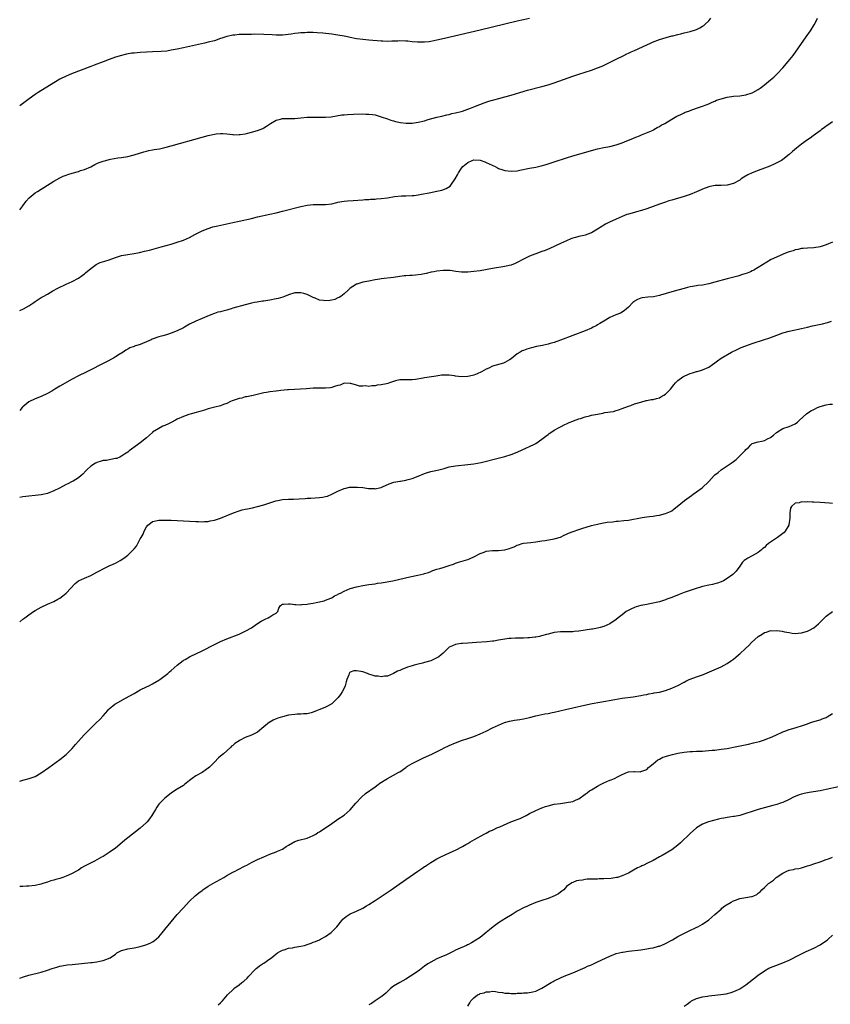
# Model space of a CAD drawing. Units: inches. Extents: x 2574000 to 2577000, y 1515000 to 1518000.
# Drawn here: x 2574000 to 2574262, y 1516342 to 1516661 of the extents above; entities that cross this region are included whole.
import ezdxf

# ---------------------------------------------------------------- set-up
doc = ezdxf.new("R2010")
doc.units = ezdxf.units.IN
doc.header["$MEASUREMENT"] = 0
doc.layers.add('LD25741515_10ft', color=83, linetype='Continuous')

msp = doc.modelspace()

# ---------------------------------------------------------------- linework, layer by layer
at = {"layer": 'LD25741515_10ft'}
for points, elevation in [([(2574000, 1516566.47), (2574001.22, 1516567), (2574003, 1516567.95), (2574004.59, 1516569), (2574005, 1516569.32), (2574005.99, 1516570.01), (2574007, 1516570.66), (2574007.64, 1516571), (2574009, 1516571.78), (2574010.77, 1516572.77), (2574012.36, 1516573.64), (2574015, 1516574.93), (2574017, 1516575.87), (2574019, 1516576.93), (2574020.2, 1516577.8), (2574021, 1516578.35), (2574021.34, 1516578.66), (2574023, 1516580.02), (2574024.72, 1516581.28), (2574025, 1516581.42), (2574026.06, 1516581.94), (2574027.55, 1516582.45), (2574029, 1516582.88), (2574031, 1516583.55), (2574033, 1516584.19), (2574035, 1516584.59), (2574037, 1516584.91), (2574038.77, 1516585.23), (2574040.4, 1516585.6), (2574042, 1516586), (2574045.76, 1516587), (2574049, 1516587.9), (2574051, 1516588.51), (2574053, 1516589.23), (2574055, 1516590.12), (2574056.69, 1516591), (2574059, 1516592.23), (2574060.97, 1516593.03), (2574062.51, 1516593.49), (2574064.12, 1516593.88), (2574069, 1516594.88), (2574071, 1516595.32), (2574075, 1516596.27), (2574077, 1516596.72), (2574081, 1516597.6), (2574083, 1516598.06), (2574085, 1516598.55), (2574091, 1516600.08), (2574093, 1516600.51), (2574095, 1516600.74), (2574099, 1516600.75), (2574100.99, 1516601.01), (2574102.59, 1516601.41), (2574103, 1516601.49), (2574104.28, 1516601.72), (2574105, 1516601.82), (2574106.08, 1516601.92), (2574107.94, 1516602.06), (2574111, 1516602.26), (2574111.68, 1516602.32), (2574113, 1516602.38), (2574113.56, 1516602.44), (2574115, 1516602.49), (2574115.45, 1516602.55), (2574117, 1516602.64), (2574119.07, 1516602.93), (2574121.32, 1516603.32), (2574123.53, 1516603.53), (2574125, 1516603.54), (2574127, 1516603.63), (2574127.71, 1516603.71), (2574129, 1516603.89), (2574130.06, 1516604.06), (2574132.53, 1516604.53), (2574135, 1516605.03), (2574136.59, 1516605.41), (2574138.05, 1516605.95), (2574139.28, 1516606.72), (2574139.51, 1516607), (2574140.97, 1516609.03), (2574141.69, 1516610.31), (2574142, 1516611), (2574143, 1516612.46), (2574143.42, 1516613), (2574145, 1516614.35), (2574146.41, 1516615), (2574147, 1516615.19), (2574149, 1516615.11), (2574149.38, 1516615), (2574150.54, 1516614.54), (2574151, 1516614.39), (2574153.9, 1516613), (2574154.58, 1516612.58), (2574155, 1516612.41), (2574156.02, 1516612.02), (2574157, 1516611.71), (2574159, 1516611.51), (2574161, 1516611.69), (2574161.83, 1516611.83), (2574165, 1516612.48), (2574167, 1516612.86), (2574168.76, 1516613.24), (2574170.33, 1516613.67), (2574173, 1516614.54), (2574177, 1516615.88), (2574179, 1516616.51), (2574180.92, 1516617.08), (2574185, 1516618.2), (2574187, 1516618.71), (2574189, 1516619.15), (2574191, 1516619.54), (2574193, 1516620.05), (2574195, 1516620.73), (2574195.71, 1516621), (2574197, 1516621.56), (2574197.92, 1516621.92), (2574199.44, 1516622.56), (2574200.63, 1516623), (2574201, 1516623.16), (2574201.26, 1516623.26), (2574205, 1516624.85), (2574205.27, 1516625), (2574206.35, 1516625.65), (2574207, 1516625.96), (2574207.61, 1516626.39), (2574208.74, 1516627), (2574211, 1516628.41), (2574212.09, 1516629), (2574212.65, 1516629.35), (2574213.91, 1516629.91), (2574215, 1516630.43), (2574215.39, 1516630.61), (2574216.51, 1516631), (2574217, 1516631.2), (2574219, 1516631.9), (2574221, 1516632.58), (2574222.13, 1516633), (2574223, 1516633.36), (2574224.12, 1516633.88), (2574225, 1516634.23), (2574225.53, 1516634.47), (2574227.02, 1516634.98), (2574229, 1516635.47), (2574231, 1516635.76), (2574233, 1516635.96), (2574235, 1516636.27), (2574237, 1516636.89), (2574237.22, 1516637), (2574239, 1516637.99), (2574239.6, 1516638.4), (2574240.44, 1516639), (2574241, 1516639.43), (2574242.96, 1516641.04), (2574244.03, 1516641.97), (2574245.11, 1516643), (2574246.98, 1516645), (2574248.73, 1516647), (2574250.29, 1516649), (2574254.56, 1516655), (2574255.95, 1516657), (2574257.14, 1516658.86), (2574257.22, 1516659), (2574258.23, 1516661)], 8580), ([(2574000, 1516598.98), (2574000.02, 1516599), (2574001, 1516600.29), (2574002.14, 1516601.86), (2574003.07, 1516602.93), (2574005, 1516604.49), (2574005.78, 1516605), (2574011, 1516608.26), (2574013, 1516609.39), (2574014.1, 1516609.9), (2574015, 1516610.26), (2574015.55, 1516610.45), (2574017, 1516610.89), (2574019, 1516611.45), (2574019.7, 1516611.7), (2574021, 1516612.11), (2574023, 1516612.99), (2574024.34, 1516613.66), (2574025, 1516613.98), (2574025.71, 1516614.29), (2574027, 1516614.77), (2574027.83, 1516615), (2574029, 1516615.3), (2574029.38, 1516615.38), (2574031.81, 1516615.81), (2574033, 1516615.98), (2574035, 1516616.32), (2574037, 1516616.78), (2574040.17, 1516617.83), (2574041, 1516618.06), (2574041.77, 1516618.23), (2574043, 1516618.46), (2574043.48, 1516618.52), (2574045.2, 1516618.8), (2574047, 1516619.18), (2574049, 1516619.72), (2574059, 1516622.55), (2574061, 1516623.08), (2574063, 1516623.53), (2574063.62, 1516623.62), (2574065, 1516623.74), (2574065.73, 1516623.73), (2574067, 1516623.63), (2574069, 1516623.37), (2574069.34, 1516623.34), (2574071, 1516623.35), (2574071.38, 1516623.38), (2574073, 1516623.64), (2574073.82, 1516623.82), (2574075, 1516624.11), (2574077, 1516624.67), (2574078.65, 1516625.35), (2574079, 1516625.53), (2574079.89, 1516626.11), (2574081.12, 1516627), (2574083, 1516628.07), (2574084.4, 1516628.4), (2574085, 1516628.57), (2574086.62, 1516628.62), (2574088.62, 1516628.62), (2574089, 1516628.6), (2574091, 1516628.76), (2574093, 1516628.96), (2574095, 1516629.03), (2574097, 1516629), (2574098.99, 1516629.01), (2574100.83, 1516629.17), (2574104.27, 1516629.73), (2574105, 1516629.79), (2574106.09, 1516629.91), (2574108, 1516630), (2574111, 1516630.08), (2574111.97, 1516630.03), (2574113, 1516630.02), (2574114.18, 1516629.82), (2574115, 1516629.72), (2574117, 1516629.15), (2574119, 1516628.49), (2574120.1, 1516628.09), (2574121, 1516627.83), (2574121.62, 1516627.62), (2574123.24, 1516627.24), (2574125.04, 1516627.04), (2574127, 1516627.08), (2574129, 1516627.36), (2574131, 1516627.85), (2574132.24, 1516628.24), (2574135, 1516629.03), (2574136.62, 1516629.38), (2574138.23, 1516629.77), (2574139, 1516629.91), (2574139.83, 1516630.17), (2574141, 1516630.4), (2574142.87, 1516630.87), (2574143.34, 1516631), (2574145, 1516631.56), (2574145.91, 1516631.91), (2574147, 1516632.33), (2574148.89, 1516633.11), (2574150.33, 1516633.67), (2574151.85, 1516634.15), (2574153, 1516634.49), (2574153.41, 1516634.59), (2574155.06, 1516635.06), (2574157, 1516635.56), (2574159, 1516636.11), (2574161.88, 1516637), (2574164.29, 1516637.71), (2574169, 1516638.94), (2574171, 1516639.5), (2574173, 1516640.14), (2574179, 1516642.29), (2574181, 1516642.97), (2574185, 1516644.27), (2574187, 1516644.95), (2574188.49, 1516645.51), (2574191.49, 1516647), (2574193, 1516647.8), (2574195.56, 1516649), (2574196.52, 1516649.48), (2574197, 1516649.69), (2574197.88, 1516650.12), (2574199, 1516650.6), (2574203, 1516652.47), (2574204.19, 1516653), (2574204.74, 1516653.26), (2574207, 1516654.15), (2574209.18, 1516654.82), (2574211, 1516655.28), (2574211.35, 1516655.35), (2574213, 1516655.78), (2574214, 1516656), (2574215, 1516656.27), (2574217, 1516656.75), (2574218.72, 1516657.28), (2574219, 1516657.39), (2574220.11, 1516657.89), (2574221, 1516658.42), (2574221.35, 1516658.65), (2574221.75, 1516659), (2574223, 1516660.19), (2574223.65, 1516661)], 8570), ([(2574165, 1516660.92), (2574163, 1516660.54), (2574161, 1516660.08), (2574153, 1516658.12), (2574149, 1516657.16), (2574137.51, 1516654.49), (2574135, 1516653.91), (2574133, 1516653.51), (2574132.56, 1516653.44), (2574131, 1516653.26), (2574130.76, 1516653.24), (2574129, 1516653.23), (2574128.76, 1516653.24), (2574127, 1516653.4), (2574125.56, 1516653.56), (2574125, 1516653.61), (2574123, 1516653.67), (2574122.35, 1516653.65), (2574121, 1516653.56), (2574120.44, 1516653.56), (2574119, 1516653.49), (2574117.55, 1516653.55), (2574117, 1516653.59), (2574113, 1516653.98), (2574111, 1516654.15), (2574109, 1516654.39), (2574107, 1516654.79), (2574106.1, 1516655), (2574105, 1516655.23), (2574103, 1516655.58), (2574101, 1516655.83), (2574098.15, 1516656.15), (2574096.3, 1516656.3), (2574095, 1516656.36), (2574093, 1516656.37), (2574092.32, 1516656.32), (2574091, 1516656.29), (2574090.17, 1516656.17), (2574089, 1516656.09), (2574087.89, 1516655.89), (2574085, 1516655.55), (2574083.59, 1516655.59), (2574083, 1516655.57), (2574081.68, 1516655.68), (2574079, 1516655.81), (2574075.83, 1516655.83), (2574075, 1516655.81), (2574073.81, 1516655.81), (2574071, 1516655.71), (2574069.57, 1516655.57), (2574069, 1516655.54), (2574067.16, 1516655.16), (2574067, 1516655.14), (2574065.4, 1516654.6), (2574065, 1516654.44), (2574063, 1516653.75), (2574061, 1516653.24), (2574059.84, 1516653), (2574053, 1516651.44), (2574050.95, 1516651), (2574049, 1516650.65), (2574047.58, 1516650.42), (2574045.76, 1516650.24), (2574043, 1516650.11), (2574041, 1516650.04), (2574039, 1516649.93), (2574037, 1516649.75), (2574036.33, 1516649.67), (2574034.61, 1516649.39), (2574032.99, 1516649.01), (2574031, 1516648.39), (2574029, 1516647.69), (2574027, 1516646.96), (2574024.14, 1516645.86), (2574023, 1516645.43), (2574016.75, 1516643), (2574015, 1516642.28), (2574013, 1516641.32), (2574011, 1516640.13), (2574005.99, 1516637), (2574005, 1516636.34), (2574003.05, 1516634.95), (2574000, 1516632.63)], 8560), ([(2574263, 1516627.5), (2574262.32, 1516627), (2574261.58, 1516626.42), (2574261, 1516626.07), (2574260.39, 1516625.61), (2574259.47, 1516625), (2574259, 1516624.62), (2574256.83, 1516623), (2574255.8, 1516622.2), (2574255, 1516621.7), (2574253, 1516620.3), (2574251.35, 1516619), (2574250.1, 1516617.9), (2574249, 1516616.88), (2574247, 1516615.3), (2574246.52, 1516615), (2574245, 1516614.18), (2574244.21, 1516613.79), (2574242.8, 1516613.2), (2574241, 1516612.47), (2574239, 1516611.72), (2574237, 1516611), (2574235.62, 1516610.38), (2574234.37, 1516609.63), (2574233.51, 1516609), (2574233, 1516608.65), (2574231, 1516607.56), (2574229, 1516607.04), (2574227, 1516606.94), (2574225.11, 1516606.89), (2574223.4, 1516606.6), (2574223, 1516606.48), (2574221, 1516605.71), (2574220.52, 1516605.48), (2574219, 1516604.8), (2574217, 1516603.98), (2574215, 1516603.29), (2574211, 1516602.18), (2574210.11, 1516601.89), (2574209, 1516601.54), (2574207, 1516600.83), (2574205, 1516600.05), (2574203, 1516599.33), (2574201.21, 1516598.79), (2574199.64, 1516598.36), (2574199, 1516598.21), (2574197, 1516597.63), (2574196.53, 1516597.47), (2574195, 1516596.88), (2574193, 1516596), (2574190.82, 1516595), (2574189.58, 1516594.42), (2574189, 1516594.03), (2574188.34, 1516593.66), (2574187, 1516592.73), (2574185, 1516591.56), (2574183.55, 1516591), (2574183.13, 1516590.87), (2574181, 1516590.39), (2574179.9, 1516590.1), (2574179, 1516589.85), (2574178.37, 1516589.63), (2574176.98, 1516589.02), (2574175, 1516588.08), (2574171.51, 1516586.49), (2574170.09, 1516585.91), (2574169, 1516585.51), (2574167, 1516584.81), (2574166.68, 1516584.68), (2574165, 1516584.05), (2574163, 1516583.09), (2574161, 1516582.01), (2574160.32, 1516581.68), (2574159, 1516581.16), (2574158.39, 1516581), (2574157, 1516580.66), (2574153, 1516580.01), (2574149, 1516579.33), (2574147, 1516579.02), (2574145, 1516578.82), (2574143, 1516578.84), (2574141.11, 1516579.11), (2574139.34, 1516579.34), (2574139, 1516579.36), (2574137, 1516579.36), (2574135, 1516579.16), (2574134.02, 1516579), (2574133.17, 1516578.83), (2574131.56, 1516578.44), (2574129.91, 1516578.09), (2574128.12, 1516577.88), (2574127, 1516577.8), (2574126.23, 1516577.77), (2574125, 1516577.65), (2574124.39, 1516577.61), (2574121, 1516577.17), (2574117, 1516576.68), (2574116.59, 1516576.59), (2574115, 1516576.35), (2574113, 1516575.99), (2574111, 1516575.58), (2574109.14, 1516575), (2574109, 1516574.94), (2574107.79, 1516574.21), (2574107, 1516573.64), (2574106.64, 1516573.36), (2574106.26, 1516573), (2574105, 1516571.89), (2574103.9, 1516571), (2574103.37, 1516570.63), (2574103, 1516570.49), (2574101.96, 1516570.04), (2574101, 1516569.76), (2574100.33, 1516569.67), (2574099, 1516569.54), (2574098.35, 1516569.65), (2574097, 1516569.83), (2574095.58, 1516570.42), (2574095, 1516570.63), (2574093.44, 1516571.44), (2574093, 1516571.61), (2574091.94, 1516571.94), (2574091, 1516572.16), (2574089, 1516572.11), (2574087, 1516571.5), (2574085.71, 1516571), (2574085.21, 1516570.79), (2574083.66, 1516570.34), (2574083, 1516570.17), (2574081, 1516569.81), (2574080.29, 1516569.71), (2574079, 1516569.48), (2574078.56, 1516569.44), (2574076.84, 1516569.16), (2574076.04, 1516569), (2574075, 1516568.82), (2574073, 1516568.33), (2574069, 1516567.16), (2574068.41, 1516567), (2574067.34, 1516566.66), (2574067, 1516566.54), (2574065.74, 1516566.26), (2574065, 1516565.98), (2574064.1, 1516565.9), (2574063, 1516565.45), (2574061.83, 1516565), (2574060.53, 1516564.53), (2574059, 1516563.89), (2574057, 1516562.98), (2574055, 1516562), (2574053.31, 1516561), (2574053, 1516560.84), (2574051, 1516559.88), (2574049, 1516559.08), (2574047.46, 1516558.54), (2574046.27, 1516558.27), (2574045, 1516557.88), (2574042.87, 1516557.13), (2574042.58, 1516557), (2574041, 1516556.35), (2574039.77, 1516555.77), (2574039, 1516555.48), (2574037.15, 1516554.85), (2574037, 1516554.76), (2574035.68, 1516554.32), (2574035, 1516553.92), (2574034.39, 1516553.61), (2574033.47, 1516553), (2574032.21, 1516552.21), (2574031, 1516551.42), (2574030.31, 1516551), (2574028.13, 1516549.87), (2574021.47, 1516546.53), (2574019, 1516545.26), (2574017, 1516544.17), (2574013, 1516541.92), (2574012.4, 1516541.6), (2574011.37, 1516541), (2574010.39, 1516540.39), (2574009, 1516539.56), (2574007, 1516538.59), (2574005, 1516537.82), (2574003, 1516536.84), (2574001, 1516535.23), (2574000.77, 1516535), (2574000, 1516534.09)], 8590), ([(2574263, 1516588.52), (2574261, 1516587.7), (2574259, 1516587.04), (2574257, 1516586.69), (2574255, 1516586.58), (2574253.52, 1516586.48), (2574253, 1516586.47), (2574251.84, 1516586.16), (2574251, 1516586.08), (2574250.28, 1516585.72), (2574249, 1516585.42), (2574248.72, 1516585.28), (2574247.82, 1516585), (2574243.2, 1516583), (2574239, 1516580.34), (2574237.55, 1516579.55), (2574237, 1516579.23), (2574236.49, 1516579), (2574235.43, 1516578.57), (2574233.94, 1516578.06), (2574232.4, 1516577.6), (2574229, 1516576.66), (2574225, 1516575.57), (2574223, 1516575.07), (2574221, 1516574.68), (2574219.5, 1516574.5), (2574219, 1516574.41), (2574217.76, 1516574.24), (2574217, 1516574.09), (2574216.12, 1516573.88), (2574215, 1516573.59), (2574212.99, 1516573.01), (2574211, 1516572.47), (2574207.4, 1516571.4), (2574207, 1516571.27), (2574205.12, 1516570.88), (2574203.25, 1516570.75), (2574201.42, 1516570.58), (2574201, 1516570.48), (2574199.97, 1516570.03), (2574199, 1516569.5), (2574198.75, 1516569.25), (2574198.44, 1516569), (2574197, 1516567.53), (2574196.36, 1516567), (2574195.66, 1516566.34), (2574194.4, 1516565.6), (2574192.87, 1516565), (2574191, 1516564.14), (2574189, 1516563.03), (2574187.77, 1516562.23), (2574187, 1516561.76), (2574186.51, 1516561.49), (2574185.59, 1516561), (2574185, 1516560.71), (2574183, 1516559.91), (2574179, 1516558.38), (2574175, 1516556.81), (2574173, 1516556.1), (2574171.72, 1516555.72), (2574171, 1516555.54), (2574169.16, 1516555.16), (2574167.2, 1516554.8), (2574165.6, 1516554.4), (2574164.08, 1516553.92), (2574163, 1516553.48), (2574162.65, 1516553.35), (2574161.96, 1516553), (2574161, 1516552.38), (2574159, 1516550.79), (2574158.53, 1516550.53), (2574157, 1516549.6), (2574156.59, 1516549.41), (2574153, 1516548.39), (2574151.83, 1516547.83), (2574151, 1516547.46), (2574150.2, 1516547), (2574149.4, 1516546.6), (2574148.02, 1516545.98), (2574147, 1516545.57), (2574146.56, 1516545.44), (2574145, 1516545.04), (2574143, 1516544.98), (2574141, 1516545.24), (2574140.7, 1516545.3), (2574139, 1516545.53), (2574138.44, 1516545.56), (2574137, 1516545.54), (2574136.51, 1516545.49), (2574134.76, 1516545.24), (2574133.32, 1516545), (2574131, 1516544.67), (2574130.54, 1516544.54), (2574128.09, 1516544.09), (2574127, 1516543.99), (2574125, 1516544.04), (2574124.02, 1516544.02), (2574123, 1516543.97), (2574121.63, 1516543.63), (2574121, 1516543.5), (2574119.67, 1516543), (2574119.13, 1516542.87), (2574118.75, 1516542.75), (2574117, 1516542.37), (2574115.72, 1516542.28), (2574115, 1516542.04), (2574113.92, 1516542.08), (2574113, 1516541.86), (2574111.98, 1516542.02), (2574111, 1516541.92), (2574109.98, 1516541.98), (2574109, 1516542.29), (2574107.16, 1516542.84), (2574107, 1516542.87), (2574105, 1516542.95), (2574103.73, 1516542.27), (2574103, 1516542.16), (2574101.9, 1516541.9), (2574101, 1516541.5), (2574100.59, 1516541.41), (2574099, 1516541.32), (2574097, 1516541.34), (2574095, 1516541.28), (2574092.87, 1516541.13), (2574088.89, 1516540.89), (2574087, 1516540.74), (2574086.72, 1516540.72), (2574084.53, 1516540.53), (2574083, 1516540.38), (2574081, 1516540.12), (2574079.9, 1516539.9), (2574079, 1516539.76), (2574075.15, 1516538.85), (2574075, 1516538.85), (2574073.53, 1516538.47), (2574073, 1516538.47), (2574071.88, 1516538.12), (2574071, 1516538), (2574068.77, 1516537.23), (2574068.27, 1516537), (2574067, 1516536.35), (2574066, 1516536), (2574065, 1516535.59), (2574063.17, 1516535.17), (2574061, 1516534.6), (2574059.81, 1516534.19), (2574059, 1516533.96), (2574058.28, 1516533.72), (2574056.72, 1516533.28), (2574055.56, 1516533), (2574054.78, 1516532.78), (2574053, 1516532.19), (2574051, 1516531.29), (2574050.45, 1516531), (2574049, 1516530.2), (2574048.19, 1516529.81), (2574047, 1516529.28), (2574046.35, 1516529), (2574045, 1516528.29), (2574043, 1516527.05), (2574042.93, 1516527), (2574041, 1516525.21), (2574039, 1516523.62), (2574038.1, 1516523), (2574035.43, 1516521), (2574035, 1516520.65), (2574033.93, 1516519.93), (2574033, 1516519.27), (2574032.43, 1516519), (2574031.41, 1516518.59), (2574031, 1516518.5), (2574030.45, 1516518.45), (2574028.06, 1516517.94), (2574027, 1516517.86), (2574026.35, 1516517.65), (2574025, 1516517.27), (2574024.82, 1516517.18), (2574024.5, 1516517), (2574023, 1516516.03), (2574021.82, 1516515), (2574021.45, 1516514.55), (2574020.48, 1516513.52), (2574019.89, 1516513), (2574019, 1516512.25), (2574017.26, 1516511.26), (2574017, 1516511.1), (2574015.62, 1516510.38), (2574015, 1516510.11), (2574012.9, 1516509), (2574011, 1516508.04), (2574009, 1516507.26), (2574007, 1516506.82), (2574005, 1516506.6), (2574003, 1516506.41), (2574001, 1516506.14), (2574000, 1516505.89)], 8600), ([(2574000, 1516465.68), (2574001, 1516466.51), (2574001.62, 1516467), (2574003, 1516468.01), (2574004.44, 1516469), (2574005, 1516469.36), (2574007, 1516470.48), (2574009, 1516471.42), (2574011, 1516472.28), (2574012.37, 1516473), (2574013, 1516473.37), (2574013.91, 1516474.09), (2574015, 1516474.93), (2574017.94, 1516478.06), (2574019.08, 1516478.92), (2574021, 1516479.84), (2574023, 1516480.69), (2574025, 1516481.75), (2574025.79, 1516482.21), (2574027, 1516482.85), (2574029, 1516483.81), (2574031, 1516484.73), (2574032.5, 1516485.5), (2574033.74, 1516486.26), (2574035, 1516487.26), (2574036.88, 1516489.12), (2574037, 1516489.29), (2574037.8, 1516490.2), (2574038.21, 1516491), (2574039, 1516492.5), (2574039.3, 1516493), (2574039.95, 1516494.05), (2574040.31, 1516495), (2574041, 1516496.45), (2574041.47, 1516497), (2574042.36, 1516497.64), (2574043, 1516498.12), (2574045, 1516498.57), (2574047, 1516498.62), (2574049, 1516498.58), (2574051, 1516498.48), (2574057, 1516498.14), (2574057.87, 1516498.13), (2574059, 1516498.08), (2574059.84, 1516498.16), (2574061, 1516498.18), (2574061.67, 1516498.33), (2574063, 1516498.54), (2574065, 1516499.19), (2574069.21, 1516501), (2574071, 1516501.61), (2574072.05, 1516501.95), (2574073, 1516502.13), (2574073.7, 1516502.3), (2574075.38, 1516502.62), (2574077, 1516503.01), (2574079, 1516503.6), (2574079.93, 1516503.93), (2574082.84, 1516504.84), (2574083.52, 1516505), (2574085, 1516505.29), (2574087, 1516505.42), (2574088.57, 1516505.43), (2574090.49, 1516505.51), (2574092.36, 1516505.64), (2574093, 1516505.71), (2574094.24, 1516505.76), (2574097, 1516505.9), (2574097.96, 1516506.04), (2574099, 1516506.24), (2574099.59, 1516506.41), (2574101, 1516506.96), (2574103, 1516507.97), (2574105, 1516508.87), (2574105.52, 1516509), (2574106.76, 1516509.24), (2574107, 1516509.27), (2574108.68, 1516509.32), (2574109.31, 1516509.31), (2574111, 1516509.13), (2574112.88, 1516508.88), (2574113, 1516508.85), (2574114.81, 1516508.81), (2574115, 1516508.78), (2574116.85, 1516509.15), (2574117, 1516509.21), (2574117.42, 1516509.42), (2574119.62, 1516510.38), (2574121.09, 1516510.91), (2574123, 1516511.19), (2574123.21, 1516511.21), (2574125, 1516511.55), (2574125.75, 1516511.75), (2574127, 1516512.12), (2574129, 1516512.85), (2574131, 1516513.69), (2574131.98, 1516514.02), (2574133, 1516514.29), (2574135.24, 1516514.76), (2574136.03, 1516515), (2574137.34, 1516515.34), (2574139, 1516515.82), (2574141, 1516516.17), (2574145, 1516516.56), (2574147, 1516516.84), (2574149.3, 1516517.3), (2574155.28, 1516518.72), (2574157, 1516519.19), (2574159, 1516519.85), (2574161, 1516520.65), (2574164.02, 1516521.98), (2574165, 1516522.45), (2574165.39, 1516522.61), (2574166.16, 1516523), (2574167, 1516523.45), (2574169, 1516524.78), (2574170.22, 1516525.78), (2574171, 1516526.3), (2574171.39, 1516526.61), (2574171.93, 1516527), (2574173, 1516527.68), (2574174.59, 1516528.59), (2574175, 1516528.84), (2574176.44, 1516529.56), (2574177, 1516529.78), (2574177.83, 1516530.17), (2574179, 1516530.6), (2574179.27, 1516530.73), (2574181, 1516531.37), (2574181.52, 1516531.53), (2574183, 1516532.02), (2574184.35, 1516532.35), (2574185, 1516532.52), (2574187, 1516532.93), (2574188.76, 1516533.24), (2574189.39, 1516533.39), (2574192.2, 1516533.8), (2574193, 1516534.04), (2574193.75, 1516534.25), (2574195, 1516534.7), (2574197, 1516535.49), (2574197.74, 1516535.74), (2574199, 1516536.21), (2574201, 1516536.83), (2574202.73, 1516537.27), (2574203, 1516537.31), (2574204.41, 1516537.59), (2574205, 1516537.67), (2574206.05, 1516537.95), (2574207, 1516538.23), (2574207.52, 1516538.49), (2574208.42, 1516539), (2574209, 1516539.41), (2574210.57, 1516541), (2574211.64, 1516542.36), (2574212.18, 1516543), (2574213, 1516543.82), (2574214.64, 1516545), (2574215, 1516545.23), (2574216.27, 1516545.73), (2574217, 1516546.09), (2574217.75, 1516546.25), (2574219, 1516546.67), (2574219.27, 1516546.73), (2574220.33, 1516547), (2574221, 1516547.2), (2574223, 1516548.13), (2574224.23, 1516549), (2574225, 1516549.51), (2574225.84, 1516550.16), (2574227.02, 1516551), (2574230.4, 1516553), (2574232.14, 1516553.86), (2574233.53, 1516554.47), (2574235, 1516555.03), (2574237, 1516555.72), (2574240.99, 1516557.01), (2574242.47, 1516557.53), (2574245, 1516558.46), (2574247, 1516559.17), (2574249, 1516559.73), (2574253, 1516560.6), (2574254.93, 1516561.07), (2574256.55, 1516561.45), (2574258.2, 1516561.8), (2574259.82, 1516562.18), (2574261.4, 1516562.6), (2574262.75, 1516563)], 8610), ([(2574000, 1516414.18), (2574001, 1516414.48), (2574001.43, 1516414.57), (2574003.03, 1516414.97), (2574005, 1516415.67), (2574007, 1516416.84), (2574009.43, 1516418.57), (2574013, 1516421.17), (2574015, 1516422.74), (2574015.13, 1516422.87), (2574017, 1516424.75), (2574018.05, 1516425.95), (2574019, 1516427.1), (2574020.89, 1516429.11), (2574021, 1516429.24), (2574023, 1516431.3), (2574024.74, 1516433), (2574025.93, 1516434.07), (2574027, 1516435.22), (2574028.48, 1516437), (2574028.73, 1516437.27), (2574029, 1516437.52), (2574030.79, 1516439), (2574031, 1516439.14), (2574034.22, 1516441), (2574037, 1516442.54), (2574039, 1516443.64), (2574041, 1516444.63), (2574041.82, 1516445), (2574043, 1516445.63), (2574045, 1516446.78), (2574045.36, 1516447), (2574047.9, 1516449), (2574048.47, 1516449.53), (2574049, 1516449.92), (2574051, 1516451.62), (2574052.86, 1516453.14), (2574053, 1516453.24), (2574053.51, 1516453.51), (2574055, 1516454.37), (2574055.41, 1516454.59), (2574057, 1516455.29), (2574059, 1516456.28), (2574063, 1516458.37), (2574065, 1516459.36), (2574067, 1516460.23), (2574071, 1516461.75), (2574071.85, 1516462.15), (2574073, 1516462.63), (2574073.23, 1516462.77), (2574075, 1516463.75), (2574077, 1516465.11), (2574078.11, 1516465.89), (2574079.42, 1516466.58), (2574080.45, 1516467), (2574081, 1516467.29), (2574081.93, 1516467.93), (2574083, 1516468.55), (2574083.55, 1516469), (2574083.87, 1516470.12), (2574084.38, 1516471), (2574085, 1516471.43), (2574085.37, 1516471.37), (2574087, 1516471.52), (2574087.49, 1516471.49), (2574089, 1516471.31), (2574089.34, 1516471.34), (2574091, 1516471.22), (2574091.26, 1516471.26), (2574093, 1516471.42), (2574093.48, 1516471.48), (2574095, 1516471.77), (2574095.92, 1516471.92), (2574098.54, 1516472.54), (2574099, 1516472.68), (2574099.83, 1516473), (2574100.64, 1516473.36), (2574101, 1516473.45), (2574101.85, 1516474.15), (2574103, 1516474.56), (2574103.22, 1516474.78), (2574103.78, 1516475), (2574105, 1516475.67), (2574106.02, 1516476.02), (2574107, 1516476.5), (2574109, 1516477), (2574111, 1516477.42), (2574112.36, 1516477.64), (2574113, 1516477.73), (2574114.09, 1516477.91), (2574115, 1516478), (2574115.84, 1516478.16), (2574117, 1516478.32), (2574120.77, 1516479), (2574123, 1516479.49), (2574126.28, 1516480.28), (2574128.81, 1516480.81), (2574129.77, 1516481), (2574130.77, 1516481.23), (2574131, 1516481.32), (2574132.29, 1516481.71), (2574133, 1516482.03), (2574133.73, 1516482.27), (2574135, 1516482.75), (2574135.93, 1516483), (2574137, 1516483.25), (2574139, 1516483.87), (2574140.39, 1516484.39), (2574141, 1516484.65), (2574142.04, 1516485), (2574145, 1516485.87), (2574145.83, 1516486.17), (2574147, 1516486.71), (2574149, 1516487.82), (2574150.29, 1516488.29), (2574151, 1516488.57), (2574153, 1516488.79), (2574155, 1516488.81), (2574157, 1516489), (2574158.55, 1516489.45), (2574159, 1516489.59), (2574160, 1516490), (2574161, 1516490.47), (2574161.39, 1516490.61), (2574162.57, 1516491), (2574163, 1516491.12), (2574165.41, 1516491.41), (2574167, 1516491.53), (2574167.67, 1516491.67), (2574169, 1516491.86), (2574170.05, 1516492.05), (2574173, 1516492.52), (2574175, 1516493.11), (2574176.24, 1516493.76), (2574177, 1516494.03), (2574177.63, 1516494.37), (2574179.07, 1516494.93), (2574181, 1516495.57), (2574181.89, 1516495.89), (2574185, 1516496.82), (2574187, 1516497.33), (2574188.37, 1516497.63), (2574190.08, 1516497.92), (2574191.9, 1516498.1), (2574193, 1516498.24), (2574193.73, 1516498.27), (2574195.54, 1516498.46), (2574197, 1516498.63), (2574201.48, 1516499.48), (2574203, 1516499.68), (2574203.81, 1516499.81), (2574205, 1516499.94), (2574206.12, 1516500.12), (2574207, 1516500.23), (2574209, 1516500.7), (2574210.59, 1516501.41), (2574211, 1516501.66), (2574211.75, 1516502.25), (2574212.77, 1516503), (2574215.15, 1516505), (2574217.39, 1516506.61), (2574217.9, 1516507), (2574219, 1516507.74), (2574220.89, 1516509.11), (2574223, 1516511.1), (2574224.75, 1516513), (2574225, 1516513.24), (2574226.01, 1516513.99), (2574227, 1516514.93), (2574229, 1516516.18), (2574230.21, 1516517), (2574231, 1516517.6), (2574231.82, 1516518.18), (2574233, 1516519.37), (2574234.83, 1516521.17), (2574235, 1516521.46), (2574235.85, 1516522.15), (2574236.59, 1516523), (2574237, 1516523.37), (2574239, 1516523.95), (2574240.13, 1516524.13), (2574241, 1516524.35), (2574242.22, 1516525), (2574242.76, 1516525.24), (2574243, 1516525.37), (2574243.9, 1516526.1), (2574244.92, 1516527), (2574247, 1516528.23), (2574249, 1516528.9), (2574251, 1516529.72), (2574251.72, 1516530.28), (2574252.41, 1516531), (2574254.62, 1516533), (2574256.04, 1516533.96), (2574257, 1516534.41), (2574258.15, 1516535), (2574259, 1516535.37), (2574261, 1516535.96), (2574262.13, 1516536.13), (2574263, 1516536.18)], 8620), ([(2574263, 1516503.99), (2574262.09, 1516504.09), (2574259, 1516504.31), (2574257, 1516504.41), (2574256.42, 1516504.42), (2574255, 1516504.48), (2574254.45, 1516504.45), (2574253, 1516504.49), (2574252.25, 1516504.25), (2574251, 1516504.12), (2574249.8, 1516503), (2574249.48, 1516502.52), (2574249.27, 1516501), (2574249.27, 1516499.27), (2574248.96, 1516497.04), (2574248.95, 1516497), (2574247.77, 1516495), (2574247.39, 1516494.61), (2574247, 1516494.3), (2574245.22, 1516493), (2574243, 1516491.51), (2574242.33, 1516491), (2574241.59, 1516490.41), (2574241, 1516489.8), (2574240.54, 1516489.46), (2574240.06, 1516489), (2574239, 1516488.13), (2574237, 1516487.03), (2574235.65, 1516486.35), (2574235, 1516485.91), (2574234.47, 1516485.53), (2574233.91, 1516485), (2574233, 1516483.74), (2574231.88, 1516482.12), (2574231, 1516481.18), (2574230.91, 1516481.09), (2574230.8, 1516481), (2574229, 1516479.68), (2574227.72, 1516479), (2574227, 1516478.63), (2574225.79, 1516478.21), (2574225, 1516477.98), (2574224.21, 1516477.79), (2574223, 1516477.55), (2574221, 1516477.1), (2574218.31, 1516476.31), (2574217, 1516475.88), (2574215, 1516475.19), (2574213.42, 1516474.58), (2574211, 1516473.61), (2574209.4, 1516473), (2574209, 1516472.85), (2574207, 1516472.19), (2574205.95, 1516471.95), (2574205, 1516471.68), (2574203.41, 1516471.41), (2574203, 1516471.31), (2574201, 1516470.95), (2574199.46, 1516470.54), (2574199, 1516470.37), (2574197.74, 1516469.74), (2574196.72, 1516469.28), (2574196.28, 1516469), (2574195, 1516467.97), (2574193.69, 1516467), (2574193, 1516466.4), (2574191, 1516465.09), (2574189, 1516464.19), (2574187.88, 1516463.88), (2574187, 1516463.6), (2574185.37, 1516463.37), (2574185, 1516463.29), (2574183.02, 1516463.02), (2574181, 1516462.72), (2574179.44, 1516462.56), (2574179, 1516462.48), (2574177.55, 1516462.45), (2574177, 1516462.42), (2574175, 1516462.41), (2574173, 1516462.19), (2574171, 1516461.72), (2574170.44, 1516461.56), (2574168.87, 1516461.13), (2574168.27, 1516461), (2574167, 1516460.73), (2574166.72, 1516460.72), (2574165, 1516460.48), (2574164.49, 1516460.49), (2574163, 1516460.4), (2574162.43, 1516460.43), (2574161, 1516460.39), (2574160.4, 1516460.4), (2574159, 1516460.33), (2574158.26, 1516460.26), (2574157, 1516460.12), (2574155, 1516459.77), (2574153.49, 1516459.49), (2574153, 1516459.42), (2574151.21, 1516459.21), (2574147.81, 1516459), (2574145, 1516458.79), (2574143.3, 1516458.7), (2574143, 1516458.67), (2574141.53, 1516458.47), (2574141, 1516458.37), (2574140.02, 1516457.98), (2574139, 1516457.47), (2574138.73, 1516457.27), (2574138.41, 1516457), (2574137, 1516455.51), (2574136.45, 1516455), (2574135.64, 1516454.36), (2574135, 1516453.99), (2574133, 1516453.04), (2574131, 1516452.49), (2574130.35, 1516452.35), (2574129, 1516452.03), (2574127.69, 1516451.69), (2574127, 1516451.5), (2574125.48, 1516451), (2574123.69, 1516450.31), (2574123, 1516449.97), (2574122.31, 1516449.69), (2574121, 1516448.96), (2574119, 1516448.14), (2574118.08, 1516448.08), (2574117, 1516447.9), (2574116.06, 1516448.06), (2574115, 1516448.15), (2574114.37, 1516448.37), (2574113, 1516448.81), (2574112.56, 1516449), (2574111, 1516449.52), (2574109.72, 1516449.72), (2574109, 1516449.87), (2574108.17, 1516449.83), (2574107, 1516449.37), (2574106.77, 1516449.23), (2574106.62, 1516449), (2574106.49, 1516448.49), (2574105.88, 1516447), (2574105.67, 1516446.33), (2574105.35, 1516445), (2574105, 1516444.25), (2574104.37, 1516443), (2574103.86, 1516442.14), (2574103, 1516441.08), (2574101, 1516439.15), (2574099.65, 1516438.35), (2574099, 1516438.11), (2574098.21, 1516437.79), (2574096.77, 1516437.23), (2574096.27, 1516437), (2574095, 1516436.48), (2574094.29, 1516436.29), (2574093, 1516435.9), (2574091.89, 1516435.89), (2574091, 1516435.76), (2574089.79, 1516435.78), (2574089, 1516435.71), (2574087, 1516435.47), (2574085.03, 1516434.97), (2574083.5, 1516434.5), (2574083, 1516434.26), (2574082.08, 1516433.92), (2574081, 1516433.26), (2574080.82, 1516433.18), (2574079, 1516431.7), (2574077, 1516430.03), (2574076.35, 1516429.65), (2574075, 1516429.02), (2574073, 1516428.26), (2574071.39, 1516427.39), (2574071, 1516427.2), (2574069.64, 1516426.36), (2574069, 1516425.7), (2574068.57, 1516425.43), (2574068.21, 1516425), (2574065.97, 1516423), (2574065, 1516422.25), (2574064.31, 1516421.69), (2574063, 1516420.25), (2574061.72, 1516419), (2574061.38, 1516418.62), (2574061, 1516418.29), (2574060.24, 1516417.76), (2574059, 1516416.98), (2574057, 1516415.81), (2574055.83, 1516415), (2574055, 1516414.37), (2574053.34, 1516413), (2574053, 1516412.75), (2574051, 1516411.51), (2574050.09, 1516411), (2574049, 1516410.28), (2574047, 1516408.66), (2574045.31, 1516407), (2574045, 1516406.66), (2574044.33, 1516405.67), (2574043.92, 1516405), (2574042.8, 1516403), (2574042.06, 1516401.94), (2574041.26, 1516401), (2574041, 1516400.75), (2574039.03, 1516398.97), (2574035, 1516395.79), (2574034.02, 1516395), (2574032.41, 1516393.59), (2574031, 1516392.45), (2574029, 1516391.04), (2574027, 1516389.8), (2574026.47, 1516389.53), (2574025, 1516388.64), (2574024.19, 1516388.19), (2574021.24, 1516386.76), (2574021, 1516386.58), (2574019.96, 1516386.04), (2574019, 1516385.38), (2574018.39, 1516385), (2574017, 1516384.28), (2574015.75, 1516383.75), (2574015, 1516383.4), (2574013.95, 1516383), (2574013, 1516382.68), (2574011.69, 1516382.31), (2574011, 1516382.09), (2574010.13, 1516381.87), (2574009, 1516381.49), (2574008.62, 1516381.38), (2574007.51, 1516381), (2574007, 1516380.84), (2574006.8, 1516380.8), (2574005, 1516380.39), (2574003, 1516380.2), (2574002.2, 1516380.2), (2574001, 1516380.09), (2574000.03, 1516380.03), (2574000, 1516380.03)], 8630), ([(2574000, 1516350.38), (2574001.19, 1516350.81), (2574003, 1516351.31), (2574007, 1516352.3), (2574009, 1516352.92), (2574010.53, 1516353.47), (2574012.04, 1516353.96), (2574013, 1516354.21), (2574013.64, 1516354.36), (2574015.35, 1516354.65), (2574017, 1516354.83), (2574023, 1516355.4), (2574023.48, 1516355.48), (2574025, 1516355.68), (2574025.9, 1516355.9), (2574027, 1516356.11), (2574028.74, 1516356.74), (2574029, 1516356.82), (2574029.33, 1516357), (2574031, 1516358.18), (2574031.46, 1516358.54), (2574032.28, 1516359), (2574033, 1516359.34), (2574033.43, 1516359.43), (2574035, 1516359.87), (2574037, 1516360.2), (2574038.52, 1516360.52), (2574039, 1516360.6), (2574040.86, 1516361.14), (2574042.25, 1516361.75), (2574043, 1516362.17), (2574043.49, 1516362.51), (2574045, 1516363.8), (2574046.06, 1516365), (2574047, 1516366.12), (2574049, 1516368.61), (2574051, 1516371), (2574052.86, 1516373), (2574055, 1516375.26), (2574056.81, 1516377), (2574058, 1516378), (2574059, 1516378.76), (2574059.29, 1516379), (2574061, 1516380.13), (2574062.49, 1516381), (2574066.05, 1516383), (2574067, 1516383.59), (2574069, 1516384.64), (2574069.74, 1516385), (2574070.54, 1516385.46), (2574073, 1516386.77), (2574073.46, 1516387), (2574075, 1516387.86), (2574077, 1516388.8), (2574079, 1516389.66), (2574079.96, 1516390.04), (2574081, 1516390.47), (2574083, 1516391.24), (2574083.48, 1516391.48), (2574085, 1516392.17), (2574086.26, 1516393), (2574087, 1516393.45), (2574089, 1516394.56), (2574089.32, 1516394.68), (2574090.38, 1516395), (2574093, 1516395.7), (2574095, 1516396.56), (2574095.83, 1516397), (2574096.52, 1516397.48), (2574097, 1516397.75), (2574097.73, 1516398.27), (2574099.01, 1516399), (2574101, 1516400.42), (2574101.78, 1516401), (2574102.49, 1516401.51), (2574103, 1516401.8), (2574105, 1516403.1), (2574107, 1516404.81), (2574108.77, 1516407), (2574110.6, 1516409), (2574111.87, 1516410.13), (2574115, 1516412.34), (2574115.96, 1516413), (2574116.54, 1516413.46), (2574119, 1516415.01), (2574121, 1516416.12), (2574122.71, 1516417), (2574123, 1516417.17), (2574125, 1516418.59), (2574125.22, 1516418.78), (2574125.52, 1516419), (2574127, 1516419.87), (2574129.37, 1516421), (2574130.46, 1516421.54), (2574133.64, 1516423), (2574136.4, 1516424.4), (2574137.63, 1516425), (2574138.52, 1516425.48), (2574139, 1516425.71), (2574141, 1516426.53), (2574143, 1516427.25), (2574145, 1516427.93), (2574147, 1516428.63), (2574149, 1516429.44), (2574151, 1516430.35), (2574153, 1516431.34), (2574155, 1516432.29), (2574156.93, 1516433.07), (2574158.48, 1516433.52), (2574159, 1516433.63), (2574160.17, 1516433.83), (2574161.9, 1516434.1), (2574163, 1516434.3), (2574165, 1516434.76), (2574167, 1516435.3), (2574169, 1516435.74), (2574169.92, 1516435.92), (2574171, 1516436.08), (2574172.35, 1516436.35), (2574173, 1516436.45), (2574176.64, 1516437.36), (2574179, 1516437.91), (2574182.74, 1516438.74), (2574185.24, 1516439.24), (2574187.71, 1516439.71), (2574192.57, 1516440.57), (2574194.94, 1516440.94), (2574198.55, 1516441.45), (2574201, 1516441.84), (2574201.95, 1516442.05), (2574203, 1516442.2), (2574203.64, 1516442.36), (2574205, 1516442.59), (2574205.33, 1516442.67), (2574207, 1516442.97), (2574209, 1516443.5), (2574211, 1516444.21), (2574213, 1516445.07), (2574215, 1516446.14), (2574215.54, 1516446.46), (2574216.67, 1516447), (2574217, 1516447.14), (2574219, 1516447.88), (2574221, 1516448.59), (2574225.53, 1516450.47), (2574227, 1516451.15), (2574229, 1516452.24), (2574230.07, 1516453), (2574231, 1516453.63), (2574231.76, 1516454.24), (2574232.62, 1516455), (2574233, 1516455.3), (2574234.9, 1516457.1), (2574235.95, 1516458.05), (2574236.81, 1516459), (2574238.99, 1516461), (2574240.26, 1516461.74), (2574241, 1516462.23), (2574241.63, 1516462.37), (2574243, 1516462.85), (2574243.17, 1516462.83), (2574245, 1516462.91), (2574246.72, 1516462.72), (2574247.51, 1516462.49), (2574249, 1516462.19), (2574249.95, 1516462.05), (2574251, 1516461.92), (2574251.96, 1516462.04), (2574253, 1516462.11), (2574255, 1516462.7), (2574255.6, 1516463), (2574257, 1516463.8), (2574258.46, 1516465), (2574259, 1516465.54), (2574259.72, 1516466.28), (2574261, 1516467.5), (2574263, 1516468.99)], 8640), ([(2574064.28, 1516341.72), (2574065, 1516342.45), (2574065.3, 1516342.7), (2574065.58, 1516343), (2574067.25, 1516345), (2574069.14, 1516346.86), (2574069.3, 1516347), (2574071, 1516348.26), (2574071.94, 1516349), (2574072.55, 1516349.45), (2574073.6, 1516350.4), (2574074.18, 1516351), (2574076.02, 1516353), (2574076.52, 1516353.48), (2574077, 1516353.84), (2574077.64, 1516354.36), (2574078.58, 1516355), (2574079, 1516355.26), (2574081, 1516356.61), (2574081.5, 1516357), (2574082.31, 1516357.69), (2574083.44, 1516358.56), (2574084.2, 1516359), (2574085, 1516359.42), (2574085.55, 1516359.55), (2574087, 1516360.04), (2574088.24, 1516360.24), (2574089, 1516360.39), (2574091, 1516360.72), (2574092.18, 1516361), (2574093, 1516361.23), (2574094.3, 1516361.7), (2574095, 1516361.99), (2574095.73, 1516362.27), (2574097, 1516362.83), (2574097.36, 1516363), (2574099, 1516363.9), (2574100.81, 1516365.19), (2574102.59, 1516367), (2574104.2, 1516369), (2574104.58, 1516369.42), (2574105.64, 1516370.36), (2574106.64, 1516371), (2574107, 1516371.2), (2574109, 1516372.1), (2574111, 1516373.08), (2574112.22, 1516373.78), (2574113, 1516374.25), (2574115, 1516375.5), (2574117, 1516376.8), (2574119.52, 1516378.48), (2574120.23, 1516379), (2574122.79, 1516380.79), (2574124.24, 1516381.76), (2574125, 1516382.32), (2574128.84, 1516385), (2574130.15, 1516385.85), (2574131, 1516386.47), (2574131.33, 1516386.67), (2574131.79, 1516387), (2574133, 1516387.79), (2574135, 1516388.98), (2574136.31, 1516389.69), (2574137.69, 1516390.31), (2574139.27, 1516391), (2574141, 1516391.85), (2574143.25, 1516393), (2574144.34, 1516393.66), (2574145, 1516394.01), (2574145.62, 1516394.38), (2574147.22, 1516395.22), (2574150.35, 1516397), (2574151, 1516397.33), (2574152.08, 1516397.92), (2574153, 1516398.3), (2574153.46, 1516398.54), (2574154.46, 1516399), (2574155.38, 1516399.38), (2574158.95, 1516401), (2574160.45, 1516401.55), (2574161, 1516401.76), (2574161.92, 1516402.08), (2574163, 1516402.58), (2574163.3, 1516402.7), (2574163.87, 1516403), (2574165, 1516403.64), (2574167, 1516404.69), (2574169, 1516405.53), (2574170.11, 1516405.89), (2574171, 1516406.2), (2574173, 1516406.66), (2574175.06, 1516406.94), (2574177, 1516407.18), (2574179, 1516407.59), (2574180.08, 1516408.08), (2574181, 1516408.45), (2574183, 1516409.88), (2574183.62, 1516410.38), (2574184.44, 1516411), (2574185, 1516411.34), (2574187, 1516412.49), (2574187.95, 1516413), (2574189, 1516413.54), (2574190.03, 1516414.03), (2574191, 1516414.47), (2574191.44, 1516414.56), (2574192.49, 1516415), (2574193.64, 1516415.64), (2574195, 1516416.29), (2574196.66, 1516417), (2574197, 1516417.11), (2574198.76, 1516417.24), (2574199, 1516417.31), (2574200.8, 1516417.2), (2574201, 1516417.24), (2574202.36, 1516417.64), (2574203, 1516417.91), (2574203.5, 1516418.5), (2574204.05, 1516419), (2574205, 1516419.7), (2574206.54, 1516421), (2574207, 1516421.24), (2574208.12, 1516421.88), (2574209, 1516422.13), (2574209.62, 1516422.38), (2574211.22, 1516422.78), (2574213, 1516423.18), (2574215, 1516423.52), (2574217, 1516423.72), (2574217.76, 1516423.76), (2574219, 1516423.8), (2574219.86, 1516423.86), (2574221, 1516423.88), (2574221.97, 1516423.97), (2574223, 1516424.03), (2574224.14, 1516424.14), (2574225, 1516424.21), (2574227, 1516424.45), (2574229, 1516424.75), (2574231, 1516425.13), (2574234.22, 1516425.78), (2574235.87, 1516426.13), (2574237.5, 1516426.5), (2574239.41, 1516427), (2574241, 1516427.51), (2574241.84, 1516427.84), (2574243, 1516428.26), (2574244.69, 1516429), (2574247, 1516430.09), (2574247.64, 1516430.36), (2574249, 1516430.86), (2574251, 1516431.43), (2574251.63, 1516431.63), (2574253, 1516432.01), (2574254.6, 1516432.6), (2574255, 1516432.73), (2574255.68, 1516433), (2574257, 1516433.47), (2574259, 1516434.03), (2574259.7, 1516434.3), (2574261, 1516434.74), (2574261.36, 1516435), (2574263, 1516436.03)], 8650), ([(2574265, 1516412.27), (2574261, 1516411.45), (2574259, 1516411.05), (2574255.52, 1516410.49), (2574253.83, 1516410.17), (2574253, 1516409.95), (2574252.24, 1516409.76), (2574250.45, 1516409), (2574249, 1516408.2), (2574247, 1516407.27), (2574246.21, 1516407), (2574245, 1516406.61), (2574243.76, 1516406.24), (2574239, 1516404.91), (2574237, 1516404.3), (2574235, 1516403.64), (2574233, 1516403.05), (2574231.29, 1516402.71), (2574231, 1516402.68), (2574229.56, 1516402.44), (2574229, 1516402.39), (2574227.86, 1516402.14), (2574227, 1516402.01), (2574226.19, 1516401.81), (2574224.55, 1516401.45), (2574222.95, 1516401), (2574221, 1516400.21), (2574219, 1516399), (2574217, 1516397.23), (2574213.81, 1516394.19), (2574213, 1516393.46), (2574211, 1516391.9), (2574207.92, 1516390.08), (2574207, 1516389.62), (2574205, 1516388.48), (2574203, 1516387.45), (2574201.94, 1516387), (2574201.3, 1516386.7), (2574201, 1516386.54), (2574199.95, 1516386.05), (2574198.67, 1516385.33), (2574198.12, 1516385), (2574197, 1516384.38), (2574195.92, 1516383.92), (2574195, 1516383.48), (2574193.45, 1516383), (2574193.09, 1516382.91), (2574191.36, 1516382.64), (2574189, 1516382.48), (2574187.51, 1516382.49), (2574187, 1516382.45), (2574185.53, 1516382.47), (2574185, 1516382.42), (2574183.61, 1516382.39), (2574183, 1516382.3), (2574182.12, 1516382.12), (2574181, 1516382.01), (2574180.15, 1516381.85), (2574179, 1516381.37), (2574178.72, 1516381.28), (2574177, 1516380.02), (2574176.05, 1516379), (2574175.47, 1516378.53), (2574175, 1516378.24), (2574174.32, 1516377.68), (2574173.08, 1516377), (2574171, 1516376.17), (2574169, 1516375.55), (2574167.08, 1516374.92), (2574165, 1516374.03), (2574164.31, 1516373.69), (2574163, 1516373.1), (2574161, 1516372.02), (2574159.32, 1516371), (2574157, 1516369.54), (2574156.65, 1516369.35), (2574155, 1516368.29), (2574153.18, 1516367), (2574151.99, 1516366.01), (2574151, 1516365.14), (2574149, 1516363.57), (2574146.23, 1516361.77), (2574145, 1516361.2), (2574144.88, 1516361.12), (2574144.61, 1516361), (2574141.76, 1516359.76), (2574141, 1516359.39), (2574140.24, 1516359), (2574139.44, 1516358.56), (2574139, 1516358.37), (2574138.07, 1516357.93), (2574135.76, 1516357), (2574135, 1516356.64), (2574133, 1516355.58), (2574132.08, 1516355), (2574131, 1516354.23), (2574129.34, 1516353), (2574127, 1516351.32), (2574126.52, 1516351), (2574125, 1516350.04), (2574123.03, 1516349), (2574121, 1516347.79), (2574120.01, 1516347), (2574119.46, 1516346.54), (2574118.44, 1516345.56), (2574117.8, 1516345), (2574117, 1516344.35), (2574115.04, 1516343), (2574113.8, 1516342.2), (2574113, 1516341.78)], 8660), ([(2574145, 1516341.28), (2574145.65, 1516342.35), (2574146, 1516343), (2574147, 1516344.06), (2574148.2, 1516345), (2574148.76, 1516345.24), (2574149, 1516345.38), (2574150.34, 1516345.66), (2574151, 1516345.95), (2574152.03, 1516345.97), (2574153, 1516346.12), (2574153.98, 1516346.02), (2574155, 1516345.84), (2574156.29, 1516345.71), (2574157, 1516345.52), (2574158.5, 1516345.5), (2574159, 1516345.44), (2574160.53, 1516345.47), (2574161, 1516345.53), (2574162.47, 1516345.53), (2574163, 1516345.64), (2574164.36, 1516345.64), (2574166.06, 1516345.94), (2574167, 1516346.18), (2574169, 1516347.15), (2574172.01, 1516349), (2574172.65, 1516349.35), (2574173, 1516349.54), (2574175, 1516350.49), (2574176.19, 1516351), (2574179, 1516352.14), (2574183, 1516353.84), (2574183.79, 1516354.21), (2574185, 1516354.73), (2574187, 1516355.66), (2574191, 1516357.55), (2574193, 1516358.31), (2574195, 1516358.81), (2574195.16, 1516358.84), (2574197, 1516359.12), (2574201, 1516359.56), (2574203, 1516359.84), (2574204.07, 1516360.07), (2574205, 1516360.21), (2574206.7, 1516360.7), (2574207, 1516360.77), (2574208.59, 1516361.41), (2574209, 1516361.59), (2574211, 1516362.65), (2574211.21, 1516362.79), (2574213, 1516363.84), (2574216.4, 1516365.6), (2574219.15, 1516366.85), (2574219.46, 1516367), (2574221, 1516367.88), (2574223, 1516369.27), (2574224.95, 1516371), (2574227, 1516372.74), (2574227.27, 1516373), (2574228.21, 1516373.79), (2574230.21, 1516375), (2574231, 1516375.45), (2574231.65, 1516375.65), (2574233, 1516376.13), (2574234.39, 1516376.39), (2574235, 1516376.46), (2574236.8, 1516376.8), (2574237, 1516376.8), (2574237.61, 1516377), (2574238.53, 1516377.47), (2574239, 1516377.87), (2574239.64, 1516378.36), (2574240.18, 1516379), (2574241, 1516379.69), (2574242.32, 1516381), (2574242.73, 1516381.27), (2574243, 1516381.48), (2574243.92, 1516382.08), (2574244.85, 1516383), (2574247, 1516384.35), (2574248.28, 1516385), (2574249, 1516385.29), (2574250.43, 1516385.57), (2574251, 1516385.73), (2574252.11, 1516385.89), (2574253, 1516386.11), (2574253.7, 1516386.3), (2574255, 1516386.71), (2574255.79, 1516387), (2574257, 1516387.41), (2574259, 1516388.06), (2574261, 1516388.74), (2574261.7, 1516389), (2574263, 1516389.54)], 8670), ([(2574215, 1516341.36), (2574216.02, 1516341.98), (2574217, 1516342.75), (2574217.17, 1516342.83), (2574217.46, 1516343), (2574219, 1516343.76), (2574221, 1516344.33), (2574222.55, 1516344.55), (2574223, 1516344.63), (2574226.92, 1516345.08), (2574228.65, 1516345.35), (2574230.25, 1516345.75), (2574231.7, 1516346.3), (2574233, 1516346.94), (2574235, 1516348.27), (2574235.98, 1516349), (2574239, 1516351.37), (2574241, 1516352.78), (2574242.41, 1516353.59), (2574243.79, 1516354.2), (2574247, 1516355.3), (2574249, 1516356.18), (2574252.15, 1516357.85), (2574254.48, 1516359), (2574257, 1516360.14), (2574259, 1516361.2), (2574260.11, 1516361.89), (2574261.29, 1516362.71), (2574261.67, 1516363), (2574263, 1516364.27)], 8680)]:
    msp.add_lwpolyline(points, dxfattribs=dict(at, elevation=elevation))

doc.saveas('drawing.dxf')
